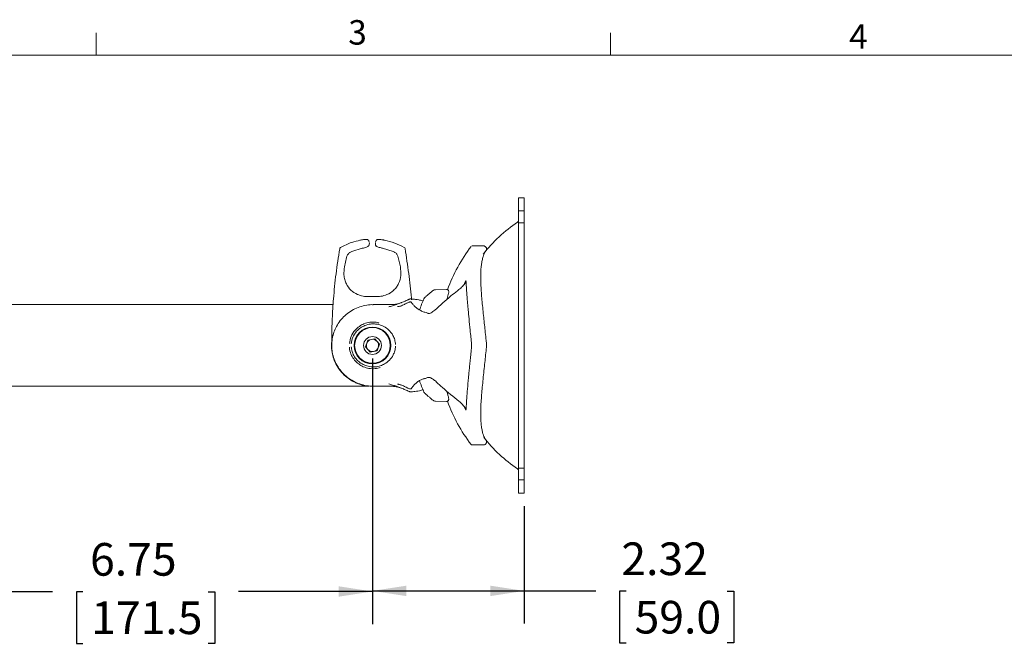
# Model space of a CAD drawing. Units: inches. Extents: x 2 to 66.2, y 1 to 43.2.
# Drawn here: x 17.1 to 32.2, y 33.5 to 43.1 of the extents above; entities that cross this region are included whole.
import ezdxf

# ---------------------------------------------------------------- set-up
doc = ezdxf.new("R2010")
doc.units = ezdxf.units.IN
doc.header["$LTSCALE"] = 4
doc.header["$MEASUREMENT"] = 0
doc.layers.add('LAYER_1', color=5, linetype='Continuous')
doc.styles.add('SLDTEXTSTYLE0', font='TXT', dxfattribs={"width": 0.75})
doc.dimstyles.new('SLDDIMSTYLE2', dxfattribs={"dimtxt": 0.5, "dimasz": 0.52, "dimexe": 0, "dimexo": 0.0625, "dimgap": 0.125, "dimtad": 0, "dimtih": 1, "dimtoh": 1, "dimrnd": 1e-09, "dimzin": 12, "dimdsep": 46, "dimtxsty": 'SLDTEXTSTYLE0', "dimsah": 1, "dimcen": 0.09, "dimadec": 0, "dimazin": 3, "dimtfac": 1, "dimtofl": 0, "dimtmove": 0, "dimatfit": 3, "dimfxl": 1, "dimfrac": 2, "dimtolj": 1, "dimtzin": 12, "dimarcsym": 0})

# ---------------------------------------------------------------- blocks, each defined once
blk = doc.blocks.new('_D_3')
at = {"layer": 'LAYER_1'}
for p, q in [((22.486, 37.921), (22.486, 33.862)), ((24.81, 35.661), (24.81, 33.862)), ((22.486, 34.362), (24.81, 34.362)), ((24.81, 34.362), (25.909, 34.362)), ((26.373, 34.358), (26.271, 34.358)), ((26.271, 34.358), (26.271, 33.564)), ((27.92, 34.358), (28.022, 34.358)), ((28.022, 34.358), (28.022, 33.564)), ((26.271, 33.564), (26.373, 33.564)), ((28.022, 33.564), (27.92, 33.564))]:
    blk.add_line(p, q, dxfattribs=at)
for points in [[(22.486, 34.362), (23.006, 34.282), (23.006, 34.442)], [(24.81, 34.362), (24.29, 34.442), (24.29, 34.282)]]:
    blk.add_solid(points, dxfattribs=at)
at = {"layer": 'LAYER_1', "char_height": 0.5, "attachment_point": 1, "style": 'SLDTEXTSTYLE0'}
for s, insert in [('2.32', (26.297, 35.104, -2.339)), ('59.0', (26.5, 34.209, -2.339))]:
    blk.add_mtext(s, dxfattribs=dict(at, insert=insert))
blk = doc.blocks.new('_D_6')
at = {"layer": 'LAYER_1'}
for p, q in [((15.736, 37.921), (15.736, 33.853)), ((22.486, 37.921), (22.486, 33.853)), ((15.736, 34.353), (17.588, 34.353)), ((18.052, 34.349), (17.951, 34.349)), ((17.951, 34.349), (17.951, 33.556)), ((19.969, 34.349), (20.07, 34.349)), ((20.07, 34.349), (20.07, 33.556)), ((22.486, 34.353), (20.432, 34.353)), ((17.951, 33.556), (18.052, 33.556)), ((20.07, 33.556), (19.969, 33.556))]:
    blk.add_line(p, q, dxfattribs=at)
for points in [[(15.736, 34.353), (16.256, 34.273), (16.256, 34.433)], [(22.486, 34.353), (21.966, 34.433), (21.966, 34.273)]]:
    blk.add_solid(points, dxfattribs=at)
at = {"layer": 'LAYER_1', "char_height": 0.5, "attachment_point": 1, "style": 'SLDTEXTSTYLE0'}
for s, insert in [('6.75', (18.161, 35.095, -2.339)), ('171.5', (18.179, 34.2, -2.339))]:
    blk.add_mtext(s, dxfattribs=dict(at, insert=insert))

msp = doc.modelspace()

# ---------------------------------------------------------------- linework, layer by layer
at = {"color": 7, "linetype": 'Continuous', "lineweight": 0}
for p, q in [((18.254, 42.568), (18.254, 42.907)), ((26.129, 42.568), (26.129, 42.907)), ((2.505, 42.568), (65.505, 42.568))]:
    msp.add_line(p, q, dxfattribs=at)
at = {"color": 7, "linetype": 'Continuous', "lineweight": 15}
for p, q in [((24.81, 40.382), (24.72, 40.382)), ((24.72, 40.319), (24.72, 40.382)), ((24.72, 40.319), (24.72, 40.257)), ((24.81, 40.382), (24.81, 40.319)), ((24.81, 40.319), (24.81, 40.257)), ((24.72, 40.18), (24.72, 40.257)), ((24.81, 40.18), (24.72, 40.18)), ((24.72, 40), (24.72, 40.18)), ((24.81, 40.257), (24.81, 40.18)), ((24.81, 40), (24.81, 40.18)), ((24.72, 40), (24.81, 40)), ((24.72, 39.936), (24.72, 40)), ((24.81, 40), (24.81, 39.936)), ((24.72, 39.936), (24.72, 36.306)), ((24.81, 39.936), (24.81, 36.306)), ((22.431, 39.716), (22.435, 39.702)), ((22.438, 39.69), (22.437, 39.667)), ((22.532, 39.667), (22.531, 39.69)), ((22.534, 39.702), (22.538, 39.716)), ((21.984, 39.602), (21.984, 39.602)), ((21.996, 39.62), (21.996, 39.62)), ((22.327, 39.61), (22.168, 39.562)), ((22.802, 39.562), (22.642, 39.61)), ((22.973, 39.621), (22.973, 39.621)), ((22.985, 39.603), (22.985, 39.603)), ((24.186, 39.645), (24.01, 39.645)), ((22.089, 39.469), (22.057, 39.324)), ((22.913, 39.325), (22.881, 39.47)), ((23.895, 39.071), (23.915, 39.113)), ((23.921, 39.082), (23.92, 39.095)), ((23.411, 38.96), (23.413, 38.962)), ((23.413, 38.962), (23.411, 38.96)), ((23.619, 38.98), (23.449, 38.974)), ((23.449, 38.974), (23.449, 38.974)), ((23.619, 38.98), (23.619, 38.98)), ((22.439, 38.87), (22.532, 38.87)), ((21.859, 38.121), (21.867, 38.21)), ((21.879, 38.269), (21.884, 38.286)), ((22.38, 38.101), (22.416, 38.204)), ((22.416, 38.204), (22.522, 38.224)), ((22.522, 38.224), (22.593, 38.141)), ((21.859, 38.121), (21.859, 38.121)), ((21.859, 38.121), (21.86, 38.082)), ((22.45, 38.019), (22.38, 38.101)), ((22.557, 38.039), (22.45, 38.019)), ((22.593, 38.141), (22.557, 38.039)), ((24.003, 38.138), (24.003, 38.105)), ((24.003, 38.104), (24.003, 38.105)), ((24.234, 38.137), (24.234, 38.137)), ((24.234, 38.106), (24.234, 38.106)), ((23.285, 37.613), (23.286, 37.613)), ((22.433, 37.496), (22.228, 37.496)), ((23.624, 37.42), (23.645, 37.342)), ((23.404, 37.288), (23.413, 37.281)), ((23.411, 37.283), (23.414, 37.281)), ((23.449, 37.269), (23.619, 37.263)), ((23.915, 37.13), (23.895, 37.17)), ((23.915, 37.13), (23.91, 37.146)), ((23.921, 37.161), (23.92, 37.148)), ((23.997, 36.604), (23.996, 36.607)), ((24.01, 36.598), (24.186, 36.598)), ((24.72, 36.243), (24.72, 36.306)), ((24.81, 36.243), (24.72, 36.243)), ((24.72, 36.063), (24.72, 36.243)), ((24.81, 36.306), (24.81, 36.243)), ((24.81, 36.063), (24.81, 36.243)), ((24.72, 36.063), (24.81, 36.063)), ((24.72, 35.985), (24.72, 36.063)), ((24.81, 36.063), (24.81, 35.985)), ((24.72, 35.985), (24.72, 35.923)), ((24.72, 35.861), (24.72, 35.923)), ((24.81, 35.985), (24.81, 35.923)), ((24.81, 35.923), (24.81, 35.861)), ((24.72, 35.861), (24.81, 35.861))]:
    msp.add_line(p, q, dxfattribs=at)
at = {"color": 7, "linetype": 'Continuous', "lineweight": 15, "flags": 128}
for points in [[(22.429, 39.725), (22.43, 39.721), (22.431, 39.716)], [(23.286, 38.63), (23.286, 38.63), (23.286, 38.63)], [(22.459, 37.495), (22.534, 37.496), (22.556, 37.498)]]:
    msp.add_lwpolyline(points, dxfattribs=at)
at = {"color": 7, "linetype": 'Continuous', "lineweight": 15}
for radius in [0.282, 0.273, 0.137]:
    msp.add_circle((22.486, 38.121), radius, dxfattribs=at)
for centre, radius, start, end in [((25.986, 38.121), 2.281, 124.0987, 142.2526), ((24.69, 40.035), 0.03, 304.0987, 0), ((22.563, 39.716), 0.0249, 85.0506, 180.1617), ((22.009, 39.598), 0.025, 120.0838, 170.516), ((22.96, 39.599), 0.025, 9.6138, 60.0666), ((25.986, 38.121), 2.501, 142.6731, 160.0614), ((23.069, 38.819), 0.0155, 1.6322, 116.845), ((23.07, 38.771), 0.0153, 21.1157, 122.665), ((24.865, 38.121), 1.744, 155.782, 161.8834), ((23.449, 38.668), 0.0093, 209.7798, 228.1738), ((22.486, 38.121), 0.627, 172.4181, 180.0633), ((21.887, 38.22), 0.025, 179.4276, 202.0893), ((22.486, 38.121), 0.094, 160.5641, 220.5641), ((22.486, 38.121), 0.094, 100.5641, 160.5641), ((22.486, 38.121), 0.094, 40.5641, 100.5641), ((22.486, 38.121), 0.094, 340.5641, 40.5641), ((22.486, 38.121), 0.094, 220.5641, 280.5641), ((22.486, 38.121), 0.094, 280.5641, 340.5641), ((24.865, 38.121), 1.744, 197.9748, 204.2179), ((25.986, 38.121), 2.502, 199.9682, 217.3244), ((25.986, 38.121), 2.282, 218.0637, 235.9013), ((24.01, 36.613), 0.0156, 215.2846, 268.3574), ((24.69, 36.207), 0.03, 0, 55.9013)]:
    msp.add_arc(centre, radius, start, end, dxfattribs=at)
for points, knots in [([(22.301, 39.733), (22.257, 39.723), (22.15, 39.699), (22.053, 39.649), (21.996, 39.62)], [0, 0, 0, 0, 0.419288, 1, 1, 1, 1]), ([(22.429, 39.725), (22.428, 39.726), (22.427, 39.731), (22.422, 39.736), (22.417, 39.739), (22.411, 39.742), (22.403, 39.743), (22.39, 39.744), (22.367, 39.743), (22.334, 39.739), (22.308, 39.735), (22.294, 39.732), (22.293, 39.732)], [0, 0, 0, 0, 0.027445, 0.074898, 0.119096, 0.165698, 0.23062, 0.380588, 0.573615, 0.776348, 0.975869, 1, 1, 1, 1]), ([(22.404, 39.741), (22.403, 39.741), (22.402, 39.743), (22.39, 39.744), (22.366, 39.743), (22.336, 39.739), (22.313, 39.735), (22.301, 39.733)], [0, 0, 0, 0, 0.126796, 0.340664, 0.557386, 0.778464, 1, 1, 1, 1]), ([(22.331, 39.61), (22.336, 39.611), (22.354, 39.614), (22.381, 39.621), (22.408, 39.631), (22.424, 39.639), (22.435, 39.653), (22.438, 39.663), (22.437, 39.668), (22.437, 39.669)], [0, 0, 0, 0, 0.097335, 0.315094, 0.537418, 0.784032, 0.886919, 0.979376, 1, 1, 1, 1]), ([(22.532, 39.665), (22.532, 39.662), (22.533, 39.655), (22.539, 39.646), (22.548, 39.638), (22.562, 39.631), (22.585, 39.623), (22.615, 39.615), (22.635, 39.611), (22.642, 39.61)], [0, 0, 0, 0, 0.076191, 0.15733, 0.253918, 0.416944, 0.635549, 0.862018, 1, 1, 1, 1]), ([(22.661, 39.735), (22.657, 39.736), (22.64, 39.739), (22.613, 39.742), (22.583, 39.744), (22.568, 39.744), (22.558, 39.742), (22.55, 39.738), (22.543, 39.733), (22.541, 39.728), (22.54, 39.725)], [0, 0, 0, 0, 0.081899, 0.301079, 0.519822, 0.744613, 0.830696, 0.890747, 0.947957, 1, 1, 1, 1]), ([(22.661, 39.735), (22.657, 39.736), (22.64, 39.739), (22.613, 39.742), (22.583, 39.744), (22.568, 39.744), (22.558, 39.742), (22.55, 39.738), (22.543, 39.733), (22.541, 39.728), (22.54, 39.725)], [0, 0, 0, 0, 0.081899, 0.301079, 0.519822, 0.744613, 0.830696, 0.890747, 0.947957, 1, 1, 1, 1]), ([(22.668, 39.734), (22.661, 39.735), (22.642, 39.738), (22.614, 39.742), (22.588, 39.744), (22.57, 39.744), (22.567, 39.742), (22.565, 39.741)], [0, 0, 0, 0, 0.13841, 0.354618, 0.569872, 0.785288, 1, 1, 1, 1]), ([(22.973, 39.621), (22.925, 39.645), (22.828, 39.696), (22.722, 39.721), (22.668, 39.734)], [0, 0, 0, 0, 0.492927, 1, 1, 1, 1]), ([(21.984, 39.602), (21.964, 39.474), (21.924, 39.217), (21.889, 38.86), (21.872, 38.581), (21.864, 38.376), (21.862, 38.272), (21.862, 38.22)], [0, 0, 0, 0, 0.277652, 0.555181, 0.777213, 0.888642, 1, 1, 1, 1]), ([(22.168, 39.562), (22.156, 39.555), (22.13, 39.542), (22.102, 39.508), (22.093, 39.482), (22.089, 39.469)], [0, 0, 0, 0, 0.3342668, 0.6667339, 1, 1, 1, 1]), ([(22.881, 39.47), (22.877, 39.483), (22.868, 39.509), (22.84, 39.542), (22.815, 39.555), (22.802, 39.562)], [0, 0, 0, 0, 0.334306, 0.667358, 1, 1, 1, 1]), ([(23.082, 38.831), (23.082, 38.836), (23.073, 38.967), (23.044, 39.223), (23.005, 39.476), (22.985, 39.603)], [0, 0, 0, 0, 0.020015, 0.508115, 1, 1, 1, 1]), ([(24.234, 38.137), (24.231, 38.158), (24.223, 38.219), (24.214, 38.319), (24.201, 38.437), (24.189, 38.554), (24.176, 38.673), (24.165, 38.79), (24.155, 38.903), (24.148, 39.011), (24.143, 39.112), (24.143, 39.207), (24.147, 39.294), (24.156, 39.372), (24.168, 39.44), (24.183, 39.494), (24.201, 39.535), (24.212, 39.556), (24.22, 39.565), (24.221, 39.566)], [0, 0, 0, 0, 0.02885, 0.086181, 0.141369, 0.198842, 0.261187, 0.324768, 0.389641, 0.455654, 0.522486, 0.589859, 0.659806, 0.730088, 0.800081, 0.869192, 0.927875, 0.990318, 1, 1, 1, 1]), ([(24.221, 39.567), (24.222, 39.568), (24.223, 39.569), (24.223, 39.569), (24.223, 39.569), (24.223, 39.569), (24.223, 39.569), (24.223, 39.57), (24.224, 39.57), (24.225, 39.571), (24.226, 39.574), (24.229, 39.578), (24.232, 39.586), (24.234, 39.599), (24.231, 39.614), (24.223, 39.628), (24.21, 39.639), (24.197, 39.645), (24.189, 39.644), (24.186, 39.644)], [0, 0, 0, 0, 0.071411, 0.1207, 0.145057, 0.14566, 0.146319, 0.147966, 0.151994, 0.161875, 0.18226, 0.222053, 0.289245, 0.400119, 0.526005, 0.659437, 0.798236, 0.929286, 1, 1, 1, 1]), ([(22.057, 39.324), (22.052, 39.282), (22.043, 39.215), (22.059, 39.128), (22.09, 39.047), (22.151, 38.965), (22.241, 38.904), (22.341, 38.871), (22.406, 38.87), (22.439, 38.87)], [0, 0, 0, 0, 0.1702791, 0.2780084, 0.3891724, 0.5736205, 0.7538632, 0.87699, 1, 1, 1, 1]), ([(22.532, 38.87), (22.56, 38.87), (22.622, 38.87), (22.721, 38.9), (22.799, 38.951), (22.854, 39.012), (22.898, 39.085), (22.929, 39.188), (22.919, 39.279), (22.913, 39.325)], [0, 0, 0, 0, 0.103879, 0.238085, 0.413329, 0.516967, 0.623324, 0.813372, 1, 1, 1, 1]), ([(23.917, 39.101), (23.914, 39.096), (23.901, 39.07), (23.866, 39.025), (23.828, 38.992), (23.81, 38.976)], [0, 0, 0, 0, 0.114825, 0.583169, 1, 1, 1, 1]), ([(23.91, 39.097), (23.91, 39.097), (23.912, 39.102), (23.914, 39.108), (23.915, 39.113)], [0, 0, 0, 0, 0.029187, 1, 1, 1, 1]), ([(23.91, 39.097), (23.91, 39.097), (23.91, 39.097), (23.911, 39.099), (23.913, 39.1), (23.916, 39.101), (23.917, 39.101)], [0, 0, 0, 0, 0.027845, 0.153687, 0.576803, 1, 1, 1, 1]), ([(23.92, 39.095), (23.92, 39.097), (23.92, 39.099), (23.919, 39.1), (23.918, 39.101), (23.917, 39.101), (23.917, 39.101)], [0, 0, 0, 0, 0.596462, 0.753624, 0.912347, 1, 1, 1, 1]), ([(23.921, 39.082), (23.922, 39.062), (23.924, 39.02), (23.928, 38.954), (23.932, 38.887), (23.938, 38.817), (23.944, 38.744), (23.953, 38.649), (23.965, 38.52), (23.983, 38.345), (23.996, 38.211), (24.003, 38.139)], [0, 0, 0, 0, 0.078673, 0.160914, 0.242417, 0.319122, 0.399661, 0.484235, 0.623725, 0.795943, 1, 1, 1, 1]), ([(23.413, 38.962), (23.408, 38.958), (23.385, 38.939), (23.354, 38.913), (23.321, 38.885), (23.3, 38.866), (23.29, 38.858), (23.289, 38.857), (23.288, 38.856)], [0, 0, 0, 0, 0.069141, 0.291056, 0.503668, 0.707736, 0.905312, 1, 1, 1, 1]), ([(23.413, 38.962), (23.408, 38.958), (23.403, 38.954), (23.399, 38.95), (23.398, 38.95)], [0, 0, 0, 0, 0.904936, 1, 1, 1, 1]), ([(23.449, 38.973), (23.445, 38.973), (23.436, 38.973), (23.423, 38.968), (23.414, 38.963), (23.411, 38.96), (23.411, 38.959)], [0, 0, 0, 0, 0.291207, 0.650169, 0.972617, 1, 1, 1, 1]), ([(23.81, 38.976), (23.802, 38.969), (23.761, 38.938), (23.635, 38.837), (23.524, 38.735), (23.443, 38.661)], [0, 0, 0, 0, 0.0645519, 0.322791, 1, 1, 1, 1]), ([(23.646, 38.901), (23.646, 38.902), (23.649, 38.91), (23.652, 38.925), (23.655, 38.94), (23.653, 38.954), (23.649, 38.965), (23.641, 38.974), (23.63, 38.979), (23.623, 38.98), (23.619, 38.98)], [0, 0, 0, 0, 0.025805, 0.223842, 0.441408, 0.572972, 0.68128, 0.790486, 0.903305, 1, 1, 1, 1]), ([(22.915, 38.772), (22.908, 38.769), (22.885, 38.761), (22.843, 38.752), (22.803, 38.748), (22.788, 38.748), (22.782, 38.747)], [0, 0, 0, 0, 0.1625056, 0.5227479, 0.8056682, 1, 1, 1, 1]), ([(22.855, 38.75), (22.856, 38.75), (22.858, 38.752), (22.872, 38.757), (22.891, 38.763), (22.912, 38.771), (22.926, 38.776), (22.931, 38.778)], [0, 0, 0, 0, 0.2131651, 0.4258959, 0.6427649, 0.8656005, 1, 1, 1, 1]), ([(22.931, 38.778), (22.941, 38.781), (22.97, 38.792), (22.998, 38.805), (23.016, 38.813)], [0, 0, 0, 0, 0.33994, 1, 1, 1, 1]), ([(23.017, 38.77), (23.007, 38.765), (22.98, 38.751), (22.951, 38.738), (22.932, 38.73)], [0, 0, 0, 0, 0.334348, 1, 1, 1, 1]), ([(23.083, 38.779), (23.083, 38.78), (23.081, 38.783), (23.076, 38.787), (23.069, 38.789), (23.061, 38.789), (23.05, 38.786), (23.034, 38.779), (23.018, 38.772), (23.01, 38.767), (23.009, 38.766)], [0, 0, 0, 0, 0.04724, 0.134772, 0.213907, 0.309582, 0.474095, 0.705457, 0.939955, 1, 1, 1, 1]), ([(23.016, 38.813), (23.019, 38.814), (23.027, 38.818), (23.039, 38.824), (23.05, 38.829), (23.058, 38.832), (23.06, 38.833), (23.062, 38.833)], [0, 0, 0, 0, 0.13082, 0.3673359, 0.5839086, 0.7915752, 1, 1, 1, 1]), ([(23.062, 38.833), (23.075, 38.832), (23.102, 38.831), (23.177, 38.822), (23.234, 38.811), (23.261, 38.8), (23.263, 38.799)], [0, 0, 0, 0, 0.375698, 0.758837, 0.973836, 1, 1, 1, 1]), ([(23.286, 38.63), (23.282, 38.631), (23.261, 38.636), (23.223, 38.655), (23.175, 38.683), (23.132, 38.718), (23.102, 38.752), (23.086, 38.772), (23.083, 38.78), (23.082, 38.78)], [0, 0, 0, 0, 0.031054, 0.192631, 0.385898, 0.59348, 0.812317, 0.996635, 1, 1, 1, 1]), ([(23.296, 38.863), (23.294, 38.861), (23.289, 38.857), (23.289, 38.856), (23.288, 38.856), (23.288, 38.856), (23.288, 38.856), (23.287, 38.855), (23.286, 38.854), (23.283, 38.85), (23.278, 38.845), (23.276, 38.839), (23.274, 38.837)], [0, 0, 0, 0, 0.3800036, 0.7437107, 0.7892082, 0.8119304, 0.8166639, 0.8204189, 0.8268493, 0.8663287, 0.9328245, 1, 1, 1, 1]), ([(23.645, 38.901), (23.641, 38.887), (23.632, 38.861), (23.627, 38.835), (23.624, 38.823)], [0, 0, 0, 0, 0.526961, 1, 1, 1, 1]), ([(15.736, 38.746), (15.965, 38.746), (16.423, 38.746), (17.13, 38.746), (17.847, 38.746), (18.573, 38.746), (19.199, 38.746), (19.722, 38.746), (20.137, 38.746), (20.555, 38.746), (20.975, 38.746), (21.395, 38.746), (21.697, 38.746), (21.86, 38.746), (21.884, 38.746)], [0, 0, 0, 0, 0.117817, 0.235805, 0.353911, 0.472167, 0.590561, 0.656918, 0.72339, 0.789691, 0.856606, 0.922966, 0.989042, 1, 1, 1, 1]), ([(22.499, 38.745), (22.491, 38.745), (22.449, 38.748), (22.369, 38.735), (22.266, 38.706), (22.169, 38.658), (22.082, 38.597), (22.007, 38.522), (21.947, 38.438), (21.902, 38.346), (21.872, 38.248), (21.859, 38.145), (21.864, 38.04), (21.887, 37.936), (21.929, 37.837), (21.987, 37.745), (22.06, 37.665), (22.146, 37.598), (22.242, 37.547), (22.345, 37.513), (22.431, 37.496), (22.483, 37.498), (22.499, 37.498)], [0, 0, 0, 0, 0.01118, 0.065001, 0.120381, 0.173627, 0.228376, 0.280289, 0.333622, 0.383975, 0.435691, 0.487431, 0.540758, 0.594, 0.648903, 0.702735, 0.758172, 0.81215, 0.867694, 0.92139, 0.97663, 1, 1, 1, 1]), ([(22.785, 38.746), (22.76, 38.746), (22.703, 38.746), (22.607, 38.746), (22.536, 38.746), (22.499, 38.746)], [0, 0, 0, 0, 0.272627, 0.627838, 1, 1, 1, 1]), ([(22.735, 38.711), (22.754, 38.717), (22.792, 38.727), (22.833, 38.741), (22.853, 38.747)], [0, 0, 0, 0, 0.491893, 1, 1, 1, 1]), ([(22.932, 38.73), (22.931, 38.73), (22.923, 38.726), (22.907, 38.721), (22.888, 38.717), (22.876, 38.716), (22.87, 38.717), (22.87, 38.717), (22.872, 38.716), (22.872, 38.715)], [0, 0, 0, 0, 0.022476, 0.269677, 0.491761, 0.686954, 0.834731, 0.942523, 1, 1, 1, 1]), ([(23.339, 38.612), (23.335, 38.613), (23.316, 38.621), (23.299, 38.625), (23.286, 38.629)], [0, 0, 0, 0, 0.218749, 1, 1, 1, 1]), ([(23.441, 38.663), (23.432, 38.655), (23.414, 38.638), (23.385, 38.621), (23.361, 38.611), (23.345, 38.61), (23.341, 38.612), (23.339, 38.612)], [0, 0, 0, 0, 0.2610354, 0.496412, 0.7030079, 0.886236, 1, 1, 1, 1]), ([(22.132, 38.149), (22.139, 38.186), (22.152, 38.26), (22.211, 38.352), (22.284, 38.416), (22.364, 38.459), (22.442, 38.478), (22.512, 38.479), (22.559, 38.475), (22.581, 38.466), (22.585, 38.464)], [0, 0, 0, 0, 0.161131, 0.322602, 0.439408, 0.555479, 0.710618, 0.83664, 0.965955, 1, 1, 1, 1]), ([(22.84, 38.134), (22.836, 38.16), (22.829, 38.211), (22.795, 38.288), (22.741, 38.358), (22.664, 38.413), (22.59, 38.441), (22.519, 38.452), (22.452, 38.45), (22.378, 38.432), (22.302, 38.393), (22.234, 38.333), (22.179, 38.247), (22.167, 38.178), (22.161, 38.144)], [0, 0, 0, 0, 0.079581, 0.1613665, 0.2994532, 0.4120867, 0.5272795, 0.5907307, 0.6554371, 0.7323037, 0.7889461, 0.845276, 0.9226994, 1, 1, 1, 1]), ([(21.863, 38.21), (21.864, 38.21), (21.864, 38.209), (21.865, 38.207), (21.865, 38.205), (21.865, 38.204), (21.865, 38.204), (21.865, 38.204), (21.865, 38.204), (21.865, 38.204)], [0, 0, 0, 0, 0.164358, 0.450475, 0.643628, 0.753575, 0.851103, 0.978691, 1, 1, 1, 1]), ([(21.886, 38.296), (21.883, 38.285), (21.874, 38.255), (21.869, 38.227), (21.866, 38.208)], [0, 0, 0, 0, 0.344032, 1, 1, 1, 1]), ([(21.971, 37.763), (21.95, 37.798), (21.91, 37.862), (21.875, 37.967), (21.86, 38.053), (21.859, 38.105), (21.859, 38.121)], [0, 0, 0, 0, 0.316494, 0.590374, 0.872197, 1, 1, 1, 1]), ([(22.606, 37.782), (22.58, 37.776), (22.528, 37.762), (22.44, 37.764), (22.351, 37.789), (22.273, 37.834), (22.209, 37.895), (22.16, 37.972), (22.138, 38.041), (22.133, 38.083), (22.132, 38.094)], [0, 0, 0, 0, 0.168903, 0.34488, 0.484219, 0.596444, 0.709538, 0.82345, 0.957028, 1, 1, 1, 1]), ([(22.161, 38.098), (22.162, 38.089), (22.166, 38.05), (22.187, 37.986), (22.232, 37.914), (22.292, 37.857), (22.366, 37.815), (22.45, 37.792), (22.532, 37.79), (22.608, 37.807), (22.681, 37.84), (22.749, 37.893), (22.799, 37.962), (22.83, 38.035), (22.837, 38.084), (22.84, 38.108)], [0, 0, 0, 0, 0.02159, 0.088578, 0.145708, 0.202675, 0.259837, 0.331892, 0.424039, 0.512311, 0.602453, 0.723178, 0.846909, 0.922662, 1, 1, 1, 1]), ([(24.003, 38.104), (23.999, 38.068), (23.993, 37.999), (23.983, 37.9), (23.974, 37.809), (23.966, 37.726), (23.958, 37.65), (23.949, 37.546), (23.937, 37.42), (23.927, 37.281), (23.923, 37.2), (23.921, 37.161)], [0, 0, 0, 0, 0.100661, 0.194809, 0.282938, 0.36538, 0.442343, 0.513826, 0.689227, 0.850832, 1, 1, 1, 1]), ([(24.003, 38.138), (24.003, 38.138), (24.003, 38.138), (24.003, 38.138), (24.003, 38.139)], [0, 0, 0, 0, 0.3686009, 1, 1, 1, 1]), ([(24.221, 36.677), (24.22, 36.678), (24.212, 36.687), (24.201, 36.707), (24.184, 36.746), (24.169, 36.797), (24.157, 36.86), (24.148, 36.936), (24.143, 37.023), (24.143, 37.12), (24.147, 37.224), (24.155, 37.335), (24.165, 37.452), (24.177, 37.574), (24.19, 37.7), (24.203, 37.825), (24.217, 37.948), (24.225, 38.041), (24.232, 38.094), (24.234, 38.106)], [0, 0, 0, 0, 0.0100757, 0.0695053, 0.1288033, 0.1908462, 0.2594714, 0.3288858, 0.3989229, 0.4692801, 0.5396723, 0.6071865, 0.6744, 0.7408038, 0.8060009, 0.8697792, 0.9252689, 0.9835919, 1, 1, 1, 1]), ([(24.233, 38.099), (24.234, 38.105), (24.235, 38.118), (24.234, 38.13), (24.233, 38.137)], [0, 0, 0, 0, 0.4794781, 1, 1, 1, 1]), ([(21.971, 37.763), (21.997, 37.73), (22.044, 37.67), (22.132, 37.599), (22.193, 37.567), (22.225, 37.551)], [0, 0, 0, 0, 0.375504, 0.683395, 1, 1, 1, 1]), ([(22.225, 37.551), (22.225, 37.551), (22.226, 37.55), (22.227, 37.55), (22.228, 37.55), (22.228, 37.549)], [0, 0, 0, 0, 0.3394028, 0.6696438, 1, 1, 1, 1]), ([(22.228, 37.549), (22.267, 37.534), (22.314, 37.516), (22.361, 37.506), (22.37, 37.505)], [0, 0, 0, 0, 0.821396, 1, 1, 1, 1]), ([(23.084, 37.465), (23.089, 37.472), (23.1, 37.489), (23.129, 37.522), (23.167, 37.558), (23.215, 37.589), (23.252, 37.607), (23.275, 37.612), (23.279, 37.613)], [0, 0, 0, 0, 0.174746, 0.373616, 0.588372, 0.78622, 0.963322, 1, 1, 1, 1]), ([(23.285, 37.613), (23.289, 37.614), (23.306, 37.619), (23.325, 37.626), (23.339, 37.632)], [0, 0, 0, 0, 0.239853, 1, 1, 1, 1]), ([(23.339, 37.63), (23.34, 37.631), (23.344, 37.633), (23.358, 37.632), (23.38, 37.624), (23.407, 37.609), (23.428, 37.592), (23.44, 37.58), (23.443, 37.578)], [0, 0, 0, 0, 0.081221, 0.262344, 0.45219, 0.668308, 0.915374, 1, 1, 1, 1]), ([(23.443, 37.582), (23.451, 37.575), (23.489, 37.539), (23.608, 37.43), (23.725, 37.335), (23.81, 37.267)], [0, 0, 0, 0, 0.064555, 0.322787, 1, 1, 1, 1]), ([(22.228, 37.496), (22.052, 37.496), (21.697, 37.496), (21.165, 37.496), (20.632, 37.496), (20.099, 37.496), (19.571, 37.496), (19.045, 37.496), (18.505, 37.496), (17.952, 37.496), (17.386, 37.496), (16.826, 37.496), (16.274, 37.496), (15.915, 37.496), (15.736, 37.496)], [0, 0, 0, 0, 0.079174, 0.158738, 0.239544, 0.31958, 0.399856, 0.479635, 0.560135, 0.648228, 0.735826, 0.824422, 0.912679, 1, 1, 1, 1]), ([(22.499, 37.496), (22.537, 37.496), (22.614, 37.496), (22.708, 37.496), (22.763, 37.496), (22.784, 37.496)], [0, 0, 0, 0, 0.384014, 0.761398, 1, 1, 1, 1]), ([(22.853, 37.495), (22.833, 37.502), (22.793, 37.515), (22.755, 37.526), (22.735, 37.531)], [0, 0, 0, 0, 0.4940533, 1, 1, 1, 1]), ([(22.782, 37.496), (22.782, 37.496), (22.788, 37.496), (22.81, 37.495), (22.849, 37.489), (22.89, 37.48), (22.917, 37.47), (22.926, 37.467)], [0, 0, 0, 0, 0.001024, 0.254204, 0.531359, 0.844681, 1, 1, 1, 1]), ([(22.931, 37.465), (22.922, 37.468), (22.904, 37.475), (22.881, 37.483), (22.863, 37.489), (22.856, 37.492), (22.855, 37.493), (22.855, 37.493)], [0, 0, 0, 0, 0.231222, 0.463999, 0.692964, 0.914991, 1, 1, 1, 1]), ([(22.87, 37.526), (22.87, 37.526), (22.87, 37.526), (22.873, 37.526), (22.879, 37.526), (22.892, 37.525), (22.911, 37.52), (22.928, 37.514), (22.937, 37.51), (22.938, 37.509)], [0, 0, 0, 0, 0.016811, 0.128631, 0.271543, 0.467509, 0.694348, 0.944679, 1, 1, 1, 1]), ([(23.016, 37.43), (23.007, 37.434), (22.979, 37.447), (22.95, 37.458), (22.931, 37.465)], [0, 0, 0, 0, 0.33994, 1, 1, 1, 1]), ([(22.932, 37.513), (22.942, 37.509), (22.971, 37.496), (22.998, 37.482), (23.017, 37.473)], [0, 0, 0, 0, 0.334348, 1, 1, 1, 1]), ([(23.062, 37.41), (23.06, 37.41), (23.058, 37.411), (23.047, 37.415), (23.033, 37.422), (23.022, 37.427), (23.016, 37.43)], [0, 0, 0, 0, 0.2338838, 0.4827945, 0.7424292, 1, 1, 1, 1]), ([(23.022, 37.47), (23.025, 37.468), (23.036, 37.462), (23.052, 37.456), (23.064, 37.453), (23.075, 37.455), (23.081, 37.459), (23.083, 37.463), (23.083, 37.464)], [0, 0, 0, 0, 0.152493, 0.451877, 0.70886, 0.830036, 0.939243, 1, 1, 1, 1]), ([(23.022, 37.47), (23.025, 37.468), (23.036, 37.462), (23.052, 37.456), (23.064, 37.453), (23.075, 37.455), (23.081, 37.459), (23.083, 37.463), (23.083, 37.464)], [0, 0, 0, 0, 0.152493, 0.451877, 0.70886, 0.830036, 0.939243, 1, 1, 1, 1]), ([(23.264, 37.443), (23.244, 37.437), (23.186, 37.42), (23.108, 37.413), (23.077, 37.411), (23.062, 37.41)], [0, 0, 0, 0, 0.1890655, 0.5805503, 1, 1, 1, 1]), ([(23.274, 37.406), (23.276, 37.403), (23.278, 37.398), (23.282, 37.393), (23.285, 37.389), (23.287, 37.388), (23.288, 37.387), (23.288, 37.387), (23.288, 37.387), (23.288, 37.387), (23.288, 37.387), (23.289, 37.386), (23.291, 37.384), (23.301, 37.376), (23.321, 37.358), (23.351, 37.332), (23.382, 37.306), (23.406, 37.287), (23.413, 37.281)], [0, 0, 0, 0, 0.017955, 0.032191, 0.041206, 0.044451, 0.045486, 0.046226, 0.047118, 0.048669, 0.052474, 0.068288, 0.164838, 0.34371, 0.523669, 0.710077, 0.904559, 1, 1, 1, 1]), ([(23.412, 37.284), (23.416, 37.28), (23.425, 37.273), (23.438, 37.269), (23.447, 37.269), (23.449, 37.269)], [0, 0, 0, 0, 0.38298, 0.852202, 1, 1, 1, 1]), ([(23.619, 37.263), (23.619, 37.263), (23.624, 37.262), (23.632, 37.264), (23.642, 37.27), (23.649, 37.278), (23.653, 37.287), (23.654, 37.296), (23.654, 37.308), (23.651, 37.323), (23.647, 37.336), (23.646, 37.342)], [0, 0, 0, 0, 0.008738, 0.121318, 0.237089, 0.332114, 0.418417, 0.503056, 0.613973, 0.854158, 1, 1, 1, 1]), ([(23.81, 37.267), (23.828, 37.251), (23.866, 37.217), (23.901, 37.173), (23.914, 37.147), (23.917, 37.142)], [0, 0, 0, 0, 0.416843, 0.885199, 1, 1, 1, 1]), ([(23.917, 37.142), (23.915, 37.142), (23.912, 37.142), (23.911, 37.144), (23.91, 37.145), (23.91, 37.146), (23.91, 37.146)], [0, 0, 0, 0, 0.489422, 0.912443, 0.972123, 1, 1, 1, 1]), ([(23.917, 37.142), (23.917, 37.142), (23.918, 37.142), (23.919, 37.142), (23.92, 37.144), (23.92, 37.146), (23.92, 37.148)], [0, 0, 0, 0, 0.088462, 0.210936, 0.453087, 1, 1, 1, 1]), ([(24.186, 36.598), (24.189, 36.598), (24.198, 36.598), (24.212, 36.604), (24.224, 36.615), (24.231, 36.629), (24.233, 36.641), (24.233, 36.651), (24.231, 36.659), (24.228, 36.665), (24.226, 36.67), (24.224, 36.672), (24.223, 36.673), (24.223, 36.673), (24.223, 36.673), (24.223, 36.673), (24.223, 36.673), (24.223, 36.673), (24.223, 36.674), (24.222, 36.675), (24.221, 36.676)], [0, 0, 0, 0, 0.081667, 0.218936, 0.357783, 0.478714, 0.577948, 0.661867, 0.73141, 0.786, 0.824578, 0.847018, 0.854887, 0.856367, 0.85731, 0.858329, 0.859994, 0.863794, 0.878191, 1, 1, 1, 1])]:
    msp.add_open_spline(points, degree=3, knots=knots, dxfattribs=at)

# ---------------------------------------------------------------- texts
at = {"color": 7, "linetype": 'Continuous', "lineweight": 0, "char_height": 0.375, "attachment_point": 1, "style": 'SLDTEXTSTYLE0'}
for s, insert in [('3', (22.115, 43.103)), ('4', (29.786, 43.039))]:
    msp.add_mtext(s, dxfattribs=dict(at, insert=insert))

# ---------------------------------------------------------------- dimensions: what is measured, and where the dimension line sits
at = {"layer": 'LAYER_1'}
for base, p1, p2, picture, middle in [((22.486, 34.353), (15.736, 38.121), (22.486, 38.121), '_D_6', (19.01, 34.353)), ((24.81, 34.362), (22.486, 38.121), (24.81, 35.861), '_D_3', (27.147, 34.362))]:
    dim = msp.add_linear_dim(base=base, p1=p1, p2=p2, dimstyle='SLDDIMSTYLE2', dxfattribs=at)
    dim.commit()
    dim.dimension.update_dxf_attribs({"geometry": picture, "text_midpoint": middle, "dimtype": 160})

doc.saveas('drawing.dxf')
